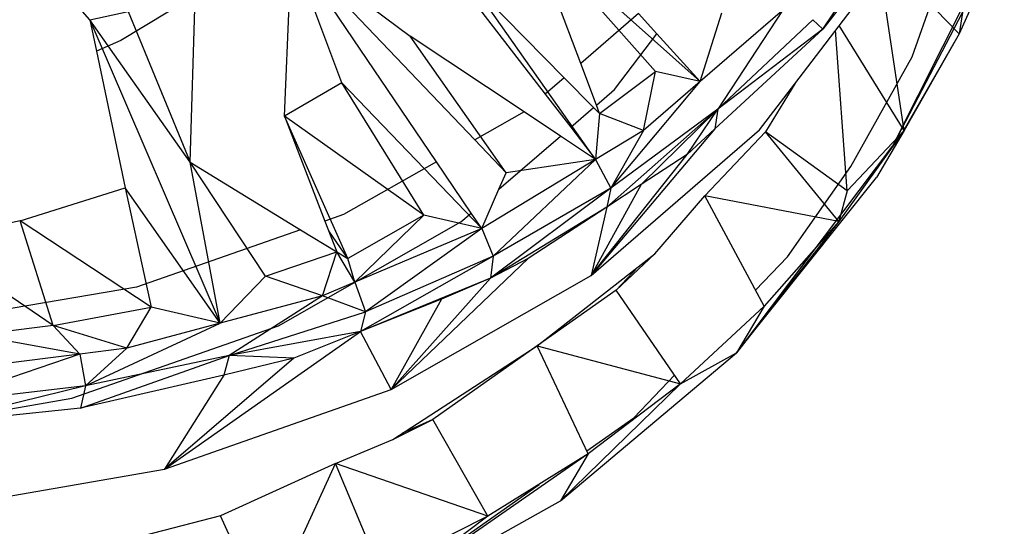
# Model space of a CAD drawing. Extents: x -121 to 125, y -55 to 63.
# Drawn here: x -56 to -54, y 14 to 15 of the extents above; entities that cross this region are included whole.
import ezdxf

# ---------------------------------------------------------------- set-up
doc = ezdxf.new("R2010")
doc.units = 0
doc.header["$MEASUREMENT"] = 0
doc.layers.get('0').update_dxf_attribs({"linetype": 'CONTINUOUS'})

msp = doc.modelspace()

# ---------------------------------------------------------------- linework, layer by layer
for p, q in [((-54.1668, 14.7565), (-54.0312, 15.141)), ((-55.2203, 15.0926), (-54.9031, 14.6814)), ((-54.3461, 14.8119), (-54.2013, 15.0296)), ((-54.8319, 14.7428), (-54.9328, 15.0105)), ((-54.6818, 14.7273), (-54.9328, 15.0105)), ((-54.5923, 14.7068), (-54.9328, 15.0105)), ((-53.9821, 15.0067), (-54.2043, 14.5804)), ((-53.9821, 15.0067), (-54.0724, 14.8025)), ((-55.426, 14.6371), (-55.4123, 14.9754)), ((-55.4123, 14.9754), (-55.1742, 14.798)), ((-55.4123, 14.9754), (-55.0445, 14.5897)), ((-55.1213, 14.546), (-55.4123, 14.9754)), ((-55.3112, 14.7043), (-55.4123, 14.9754)), ((-54.4027, 14.7025), (-54.2092, 14.9558)), ((-54.0724, 14.8025), (-54.2146, 14.9487)), ((-54.1832, 14.6085), (-54.2312, 14.9271)), ((-54.8649, 14.7144), (-55.048, 14.9003)), ((-54.8021, 14.5506), (-55.048, 14.9003)), ((-54.2043, 14.5804), (-54.0376, 14.9128)), ((-55.6054, 14.8794), (-55.7544, 14.7893)), ((-55.6154, 14.5451), (-55.6054, 14.8794)), ((-54.061, 14.877), (-54.0724, 14.8025)), ((-55.8165, 14.8309), (-55.8456, 14.8637)), ((-54.309, 14.8603), (-54.3461, 14.8119)), ((-55.8165, 14.8309), (-55.7396, 14.8474)), ((-55.7396, 14.8474), (-55.6154, 14.5451)), ((-54.7157, 14.8431), (-54.8319, 14.7428)), ((-54.6789, 14.8025), (-54.7157, 14.8431)), ((-54.4268, 14.8493), (-54.5923, 14.7068)), ((-54.5923, 14.7068), (-54.5486, 14.8447)), ((-54.4268, 14.8493), (-54.5569, 14.6515)), ((-55.8165, 14.8309), (-55.8032, 14.768)), ((-55.6154, 14.5451), (-55.8165, 14.8309)), ((-55.8165, 14.8309), (-55.5551, 14.2222)), ((-54.5569, 14.6515), (-54.3663, 14.831)), ((-54.3663, 14.831), (-54.3461, 14.8119)), ((-54.1832, 14.6085), (-54.3134, 14.8194)), ((-54.9456, 14.646), (-55.1742, 14.798)), ((-54.9817, 14.5238), (-55.1742, 14.798)), ((-54.7644, 14.6909), (-54.6789, 14.8025)), ((-54.5923, 14.7068), (-54.6789, 14.8025)), ((-54.3461, 14.8119), (-54.5626, 14.6123)), ((-54.3461, 14.8119), (-54.5569, 14.6515)), ((-54.2974, 14.4875), (-54.3207, 14.8098)), ((-54.0724, 14.8025), (-54.1884, 14.6015)), ((-54.0724, 14.8025), (-54.1832, 14.6085)), ((-55.7544, 14.7893), (-55.8032, 14.768)), ((-55.8032, 14.768), (-55.7455, 14.4937)), ((-54.2903, 14.5363), (-54.1668, 14.7565)), ((-54.8006, 14.6596), (-54.8319, 14.7428)), ((-54.7941, 14.6425), (-54.6818, 14.7273)), ((-54.706, 14.6089), (-54.6818, 14.7273)), ((-54.5923, 14.7068), (-54.6818, 14.7273)), ((-55.3112, 14.7043), (-55.426, 14.6371)), ((-55.1469, 14.4386), (-55.3112, 14.7043)), ((-55.3112, 14.7043), (-55.0305, 14.4119)), ((-54.8649, 14.7144), (-54.9031, 14.6814)), ((-54.8062, 14.6548), (-54.8649, 14.7144)), ((-54.7715, 14.493), (-54.5923, 14.7068)), ((-54.5923, 14.7068), (-54.706, 14.6089)), ((-54.4735, 14.6097), (-54.4027, 14.7025)), ((-54.4027, 14.7025), (-54.4615, 14.606)), ((-54.9031, 14.6814), (-54.852, 14.6152)), ((-54.8006, 14.6596), (-54.7644, 14.6909)), ((-54.7941, 14.6425), (-54.8006, 14.6596)), ((-55.426, 14.6371), (-55.345, 14.4269)), ((-55.2994, 14.3519), (-55.426, 14.6371)), ((-55.1469, 14.4386), (-55.426, 14.6371)), ((-54.9456, 14.646), (-55.0445, 14.5897)), ((-54.8726, 14.5975), (-54.9456, 14.646)), ((-54.852, 14.6152), (-54.8062, 14.6548)), ((-54.7941, 14.6425), (-54.8062, 14.6548)), ((-54.7941, 14.6425), (-54.8021, 14.5506)), ((-54.706, 14.6089), (-54.7941, 14.6425)), ((-54.5569, 14.6515), (-54.7798, 14.4551)), ((-54.5569, 14.6515), (-54.7715, 14.493)), ((-54.7109, 14.5002), (-54.5569, 14.6515)), ((-54.6187, 14.5606), (-54.5569, 14.6515)), ((-54.5569, 14.6515), (-54.5626, 14.6123)), ((-54.9961, 14.4909), (-54.8726, 14.5975)), ((-54.8021, 14.5506), (-54.8726, 14.5975)), ((-54.852, 14.6152), (-54.8021, 14.5506)), ((-54.5626, 14.6123), (-54.8108, 14.3181)), ((-54.8108, 14.3181), (-54.4735, 14.6097)), ((-54.706, 14.6089), (-54.8021, 14.5506)), ((-54.706, 14.6089), (-54.7715, 14.493)), ((-54.5626, 14.6123), (-54.6187, 14.5606)), ((-54.4615, 14.606), (-54.5827, 14.4774)), ((-54.3139, 14.4261), (-54.4615, 14.606)), ((-54.2974, 14.4875), (-54.4615, 14.606)), ((-54.1832, 14.6085), (-54.3139, 14.4261)), ((-54.1832, 14.6085), (-54.2974, 14.4875)), ((-54.1832, 14.6085), (-54.2387, 14.5146)), ((-54.1832, 14.6085), (-54.2043, 14.5804)), ((-55.0445, 14.5897), (-54.9817, 14.5238)), ((-54.2043, 14.5804), (-54.5192, 14.1626)), ((-54.8108, 14.3181), (-54.6187, 14.5606)), ((-54.6187, 14.5606), (-54.7109, 14.5002)), ((-55.6154, 14.5451), (-55.3941, 14.4097)), ((-55.5551, 14.2222), (-55.6154, 14.5451)), ((-55.4646, 14.3166), (-55.6154, 14.5451)), ((-55.1213, 14.546), (-55.3079, 14.4399)), ((-55.0516, 14.443), (-55.1213, 14.546)), ((-54.8021, 14.5506), (-55.0305, 14.4119)), ((-54.8021, 14.5506), (-55.0079, 14.3569)), ((-54.8021, 14.5506), (-54.9817, 14.5238)), ((-54.8021, 14.5506), (-54.7715, 14.493)), ((-54.9961, 14.4909), (-54.9817, 14.5238)), ((-54.4168, 14.3555), (-54.2903, 14.5363)), ((-54.7109, 14.5002), (-54.8108, 14.3181)), ((-54.7109, 14.5002), (-54.7798, 14.4551)), ((-54.5192, 14.1626), (-54.2387, 14.5146)), ((-55.9565, 14.4278), (-55.7455, 14.4937)), ((-55.5551, 14.2222), (-55.7455, 14.4937)), ((-55.7455, 14.4937), (-55.6937, 14.2543)), ((-55.0305, 14.4119), (-54.9961, 14.4909)), ((-54.7715, 14.493), (-55.0126, 14.3128)), ((-54.7715, 14.493), (-55.0079, 14.3569)), ((-54.7715, 14.493), (-54.7798, 14.4551)), ((-54.2974, 14.4875), (-54.3139, 14.4261)), ((-54.6834, 14.3612), (-54.5827, 14.4774)), ((-54.4638, 14.2564), (-54.5827, 14.4774)), ((-54.3139, 14.4261), (-54.5827, 14.4774)), ((-55.3079, 14.4399), (-55.345, 14.4269)), ((-55.0721, 14.4252), (-55.0516, 14.443)), ((-55.0305, 14.4119), (-55.0516, 14.443)), ((-54.7798, 14.4551), (-55.0126, 14.3128)), ((-54.7798, 14.4551), (-54.9375, 14.3518)), ((-54.7798, 14.4551), (-54.8108, 14.3181)), ((-55.9565, 14.4278), (-56.1391, 14.3863)), ((-55.8901, 14.2177), (-55.9565, 14.4278)), ((-55.6937, 14.2543), (-55.9565, 14.4278)), ((-55.4382, 14.2168), (-55.0721, 14.4252)), ((-55.345, 14.4269), (-55.3212, 14.3651)), ((-55.1469, 14.4386), (-55.2994, 14.3519)), ((-55.1469, 14.4386), (-55.2848, 14.3046)), ((-55.0305, 14.4119), (-55.1469, 14.4386)), ((-54.3139, 14.4261), (-54.5192, 14.1626)), ((-54.3139, 14.4261), (-54.4638, 14.2564)), ((-55.3941, 14.4097), (-55.7229, 14.2947)), ((-55.3941, 14.4097), (-55.3212, 14.3651)), ((-55.2994, 14.3519), (-55.3375, 14.4074)), ((-55.0305, 14.4119), (-55.2848, 14.3046)), ((-55.0305, 14.4119), (-55.264, 14.2447)), ((-55.0305, 14.4119), (-55.0079, 14.3569)), ((-55.8901, 14.2177), (-56.1391, 14.3863)), ((-55.4646, 14.3166), (-55.3212, 14.3651)), ((-55.3501, 14.2771), (-55.3212, 14.3651)), ((-55.3212, 14.3651), (-55.2994, 14.3519)), ((-55.2848, 14.3046), (-55.3212, 14.3651)), ((-54.6834, 14.3612), (-54.7608, 14.2885)), ((-54.717, 14.3349), (-54.6834, 14.3612)), ((-55.2848, 14.3046), (-55.2994, 14.3519)), ((-55.0079, 14.3569), (-55.2739, 14.2053)), ((-55.0079, 14.3569), (-55.264, 14.2447)), ((-54.9375, 14.3518), (-55.2122, 14.0891)), ((-55.0079, 14.3569), (-55.0126, 14.3128)), ((-54.9375, 14.3518), (-55.0126, 14.3128)), ((-54.481, 14.2883), (-54.4168, 14.3555)), ((-54.9196, 14.1765), (-54.717, 14.3349)), ((-54.717, 14.3349), (-54.7608, 14.2885)), ((-55.4646, 14.3166), (-55.5551, 14.2222)), ((-55.3501, 14.2771), (-55.4646, 14.3166)), ((-55.2848, 14.3046), (-55.3501, 14.2771)), ((-55.2848, 14.3046), (-55.264, 14.2447)), ((-55.0126, 14.3128), (-55.2739, 14.2053)), ((-55.2122, 14.0891), (-54.8108, 14.3181)), ((-55.0126, 14.3128), (-55.2122, 14.0891)), ((-55.0126, 14.3128), (-55.111, 14.2705)), ((-55.7229, 14.2947), (-56.153, 14.2208)), ((-54.7608, 14.2885), (-54.9196, 14.1765)), ((-54.6318, 14.1006), (-54.7608, 14.2885)), ((-55.3501, 14.2771), (-55.5551, 14.2222)), ((-55.3501, 14.2771), (-55.5374, 14.1575)), ((-55.264, 14.2447), (-55.3501, 14.2771)), ((-55.111, 14.2705), (-55.2739, 14.2053)), ((-55.111, 14.2705), (-55.2122, 14.0891)), ((-55.8901, 14.2177), (-55.6937, 14.2543)), ((-55.7424, 14.172), (-55.6937, 14.2543)), ((-55.5551, 14.2222), (-55.6937, 14.2543)), ((-55.5374, 14.1575), (-55.264, 14.2447)), ((-55.264, 14.2447), (-55.2739, 14.2053)), ((-54.4638, 14.2564), (-54.6318, 14.1006)), ((-54.4638, 14.2564), (-54.5192, 14.1626)), ((-55.8253, 14.0962), (-55.5551, 14.2222)), ((-55.5551, 14.2222), (-55.7424, 14.172)), ((-55.8901, 14.2177), (-56.0451, 14.1982)), ((-55.8368, 14.1601), (-55.8901, 14.2177)), ((-55.7424, 14.172), (-55.8901, 14.2177)), ((-55.8528, 14.0715), (-55.4382, 14.2168)), ((-55.667, 13.9294), (-55.2739, 14.2053)), ((-55.2739, 14.2053), (-55.5374, 14.1575)), ((-55.2739, 14.2053), (-55.4076, 14.1518)), ((-55.2122, 14.0891), (-55.2739, 14.2053)), ((-55.8368, 14.1601), (-56.0451, 14.1982)), ((-55.7424, 14.172), (-55.8368, 14.1601)), ((-55.7424, 14.172), (-55.8253, 14.0962)), ((-55.209, 13.9891), (-54.9196, 14.1765)), ((-54.9196, 14.1765), (-55.1284, 14.0292)), ((-54.817, 13.9598), (-54.9196, 14.1765)), ((-54.9196, 14.1765), (-54.6318, 14.1006)), ((-55.8368, 14.1601), (-56.1308, 14.1231)), ((-55.8368, 14.1601), (-56.1252, 14.0616)), ((-55.8368, 14.1601), (-55.8253, 14.0962)), ((-55.8353, 14.0516), (-55.5374, 14.1575)), ((-55.5374, 14.1575), (-55.8253, 14.0962)), ((-55.4076, 14.1518), (-55.667, 13.9294)), ((-55.5374, 14.1575), (-55.5481, 14.1177)), ((-55.4076, 14.1518), (-55.5481, 14.1177)), ((-55.4076, 14.1518), (-55.5374, 14.1575)), ((-54.8723, 13.866), (-54.5192, 14.1626)), ((-54.6318, 14.1006), (-54.5192, 14.1626)), ((-55.5481, 14.1177), (-55.8353, 14.0516)), ((-55.5481, 14.1177), (-55.667, 13.9294)), ((-54.7256, 14.0323), (-54.6437, 14.1179)), ((-55.8253, 14.0962), (-56.1381, 14.0199)), ((-55.8253, 14.0962), (-56.1252, 14.0616)), ((-55.8253, 14.0962), (-55.8353, 14.0516)), ((-55.667, 13.9294), (-55.2122, 14.0891)), ((-54.6318, 14.1006), (-54.8723, 13.866)), ((-54.6318, 14.1006), (-54.817, 13.9598)), ((-56.2331, 14.0059), (-55.8528, 14.0715)), ((-55.8353, 14.0516), (-56.1381, 14.0199)), ((-55.8353, 14.0516), (-56.0621, 14.0278)), ((-55.209, 13.9891), (-55.1284, 14.0292)), ((-55.1284, 14.0292), (-55.1909, 14.0008)), ((-55.0182, 13.8348), (-55.1284, 14.0292)), ((-54.8199, 13.9659), (-54.7256, 14.0323)), ((-55.3239, 13.9404), (-55.209, 13.9891)), ((-54.817, 13.9598), (-55.2892, 13.6328)), ((-54.817, 13.9598), (-55.0182, 13.8348)), ((-54.817, 13.9598), (-54.8723, 13.866)), ((-56.163, 13.8437), (-55.667, 13.9294)), ((-55.3239, 13.9404), (-55.5544, 13.8356)), ((-55.4633, 13.6358), (-55.3239, 13.9404)), ((-55.2341, 13.7266), (-55.3239, 13.9404)), ((-55.0182, 13.8348), (-55.3239, 13.9404)), ((-55.1022, 13.7673), (-54.9155, 13.8986)), ((-55.2892, 13.6328), (-54.8723, 13.866)), ((-55.5544, 13.8356), (-55.7843, 13.7762)), ((-55.4633, 13.6358), (-55.5544, 13.8356)), ((-55.0182, 13.8348), (-55.2892, 13.6328)), ((-55.0182, 13.8348), (-55.2341, 13.7266))]:
    msp.add_line(p, q)

doc.saveas('drawing.dxf')
